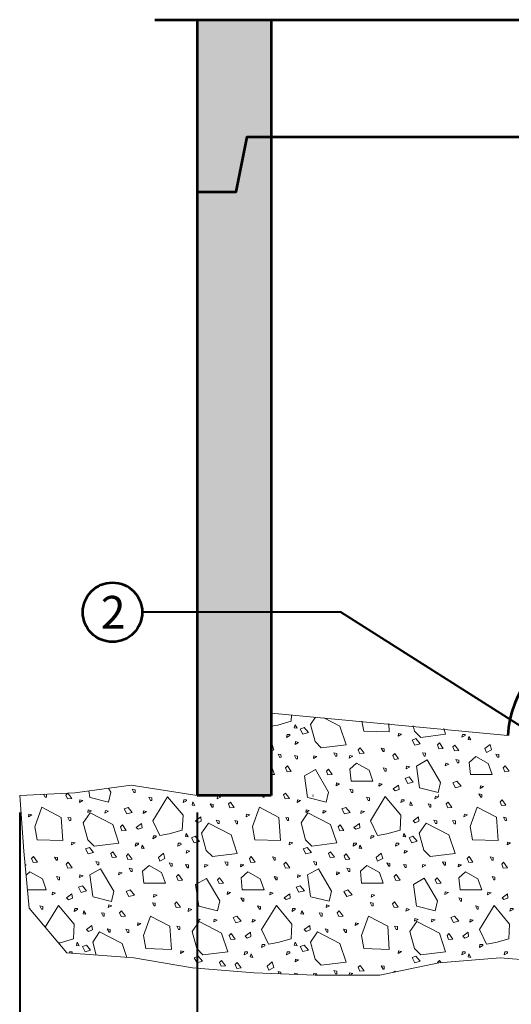
# Model space of a CAD drawing. Units: feet. Extents: x -2137151 to -2131900, y -2138504 to -2136544.
# Drawn here: x -2135538 to -2135207, y -2137822 to -2137159 of the extents above; entities that cross this region are included whole.
import ezdxf
from ezdxf.enums import TextEntityAlignment as Align

# ---------------------------------------------------------------- set-up
doc = ezdxf.new("R2010")
doc.units = ezdxf.units.FT
doc.header["$MEASUREMENT"] = 0
doc.linetypes.add('DGN Style 1', pattern=[28.11402, 0.046779, -28.067241])
doc.layers.add('Level 1', color=7, linetype='Continuous', lineweight=0)
doc.layers.add('Level 1 (Construction)', color=7, linetype='Continuous', lineweight=0)
doc.styles.add('Style-Arial', font='arialbd.ttf')

msp = doc.modelspace()

# ---------------------------------------------------------------- hatches: boundary and pattern name
at = {"layer": 'Level 1 (Construction)', "linetype": 'Continuous', "lineweight": 40}
for points in [[(-2135418.29, -2137274.56), (-2135418.29, -2137158.58), (-2135368.53, -2137158.58), (-2135368.53, -2137237.59), (-2135384.7, -2137237.59), (-2135392.17, -2137274.56)], [(-2135418.29, -2137557.82), (-2135418.29, -2137274.56), (-2135392.17, -2137274.56), (-2135384.7, -2137237.59), (-2135368.53, -2137237.59), (-2135368.53, -2137557.82)], [(-2135418.29, -2137681.19), (-2135418.29, -2137557.82), (-2135368.53, -2137557.82), (-2135368.53, -2137588.78), (-2135368.53, -2137625.74), (-2135368.53, -2137634.66), (-2135368.53, -2137647.53), (-2135368.53, -2137651.51), (-2135368.53, -2137660.99), (-2135368.53, -2137667.13), (-2135368.53, -2137681.19), (-2135373.22, -2137681.19), (-2135374.67, -2137681.19)]]:
    msp.add_hatch(color=254, dxfattribs=at).paths.add_polyline_path(points)

# ---------------------------------------------------------------- linework, layer by layer
at = {"layer": 'Level 1', "color": 7, "linetype": 'Continuous', "lineweight": 53}
for p, q in [((-2135418.29, -2137158.58), (-2135418.29, -2137681.19)), ((-2135368.53, -2137158.58), (-2135368.53, -2137681.19)), ((-2135368.53, -2137237.59), (-2134890.81, -2137237.59)), ((-2135368.53, -2137588.78), (-2135368.53, -2137625.74)), ((-2135368.53, -2137681.19), (-2135418.29, -2137681.19))]:
    msp.add_line(p, q, dxfattribs=at)
at = {"layer": 'Level 1', "color": 7, "linetype": 'Continuous', "lineweight": 13}
for p, q in [((-2135209.21, -2137640.91), (-2135368.53, -2137625.74)), ((-2135537.72, -2137681.19), (-2135534.85, -2137718.78)), ((-2135534.85, -2137718.78), (-2135531.25, -2137757.23)), ((-2135531.25, -2137757.23), (-2135506.04, -2137787.33)), ((-2135506.04, -2137787.33), (-2135461.03, -2137790.67)), ((-2135461.03, -2137790.67), (-2135421.41, -2137797.36)), ((-2135295.37, -2137802.38), (-2135255.76, -2137794.02)), ((-2135255.76, -2137794.02), (-2135214.35, -2137790.67)), ((-2135214.35, -2137790.67), (-2135172.93, -2137794.02)), ((-2135421.41, -2137797.36), (-2135380, -2137800.7)), ((-2135380, -2137800.7), (-2135338.59, -2137802.38)), ((-2135338.59, -2137802.38), (-2135295.37, -2137802.38))]:
    msp.add_line(p, q, dxfattribs=at)
at = {"layer": 'Level 1', "color": 140, "linetype": 'Continuous', "lineweight": 40}
for p, q in [((-2135537.72, -2137692.85), (-2135537.72, -2137896.29)), ((-2135418.29, -2137692.85), (-2135418.29, -2137896.29))]:
    msp.add_line(p, q, dxfattribs=at)
at = {"layer": 'Level 1', "color": 7, "linetype": 'Continuous', "lineweight": 53, "flags": 128}
msp.add_lwpolyline([(-2135418.29, -2137274.56), (-2135392.17, -2137274.56), (-2135384.7, -2137237.59), (-2135368.53, -2137237.59)], dxfattribs=at)
msp.add_lwpolyline([(-2135418.29, -2137274.56), (-2135392.17, -2137274.56), (-2135384.7, -2137237.59), (-2135368.53, -2137237.59)], dxfattribs=at)
at = {"layer": 'Level 1', "color": 140, "linetype": 'Continuous', "lineweight": 40, "flags": 128}
msp.add_lwpolyline([(-2135184.44, -2137644.96), (-2135321.72, -2137557.82), (-2135455.26, -2137557.82)], dxfattribs=at)
at = {"layer": 'Level 1', "color": 7, "linetype": 'Continuous', "lineweight": 0, "flags": 128}
for points in [[(-2135368.53, -2137634.66), (-2135363.94, -2137633.9), (-2135355.06, -2137631.28), (-2135354.84, -2137626.98)], [(-2135338.59, -2137628.44), (-2135342.07, -2137633.48), (-2135338.94, -2137644.97), (-2135334.76, -2137649.15), (-2135318.03, -2137647.05), (-2135322.22, -2137634.53), (-2135333, -2137628.94)], [(-2135307.41, -2137631.25), (-2135306.24, -2137637.9), (-2135289, -2137638.42), (-2135289.37, -2137632.88)], [(-2135273.01, -2137634.35), (-2135272.03, -2137637.93), (-2135267.85, -2137642.11), (-2135251.12, -2137640.01), (-2135252.39, -2137636.21)], [(-2135368.53, -2137651.51), (-2135366.71, -2137650.53), (-2135367.77, -2137646.88), (-2135368.53, -2137647.53)], [(-2135368.53, -2137667.13), (-2135366.34, -2137667.13), (-2135368.53, -2137660.99)], [(-2135268.58, -2137676.21), (-2135256.17, -2137679.31), (-2135254.6, -2137672.51), (-2135263.48, -2137657.35), (-2135270.8, -2137661.53), (-2135268.73, -2137676.05)], [(-2135343.84, -2137682.69), (-2135331.43, -2137685.79), (-2135329.86, -2137678.99), (-2135338.75, -2137663.83), (-2135346.07, -2137668.02), (-2135344, -2137682.53)], [(-2135521.63, -2137680.41), (-2135520.54, -2137682.46), (-2135519.75, -2137682.45), (-2135519.75, -2137680.64), (-2135521.03, -2137680.38)], [(-2135491.16, -2137678.13), (-2135490.53, -2137682.55)], [(-2135490.38, -2137682.7), (-2135477.96, -2137685.8), (-2135476.4, -2137679.01), (-2135477.93, -2137676.38)], [(-2135374.67, -2137681.19), (-2135374, -2137682.45), (-2135373.22, -2137682.44), (-2135373.22, -2137681.19)], [(-2135533.95, -2137728.4), (-2135533.39, -2137728.09), (-2135533.99, -2137727.94)], [(-2135532.41, -2137744.83), (-2135519.84, -2137744.84), (-2135522.46, -2137737.52), (-2135530.83, -2137732.82), (-2135533.33, -2137735.02)], [(-2135488.39, -2137749.5), (-2135475.98, -2137752.6), (-2135474.41, -2137745.8), (-2135483.29, -2137730.64), (-2135490.61, -2137734.82), (-2135488.54, -2137749.34)], [(-2135341.85, -2137749.48), (-2135329.44, -2137752.58), (-2135327.87, -2137745.78), (-2135336.76, -2137730.62), (-2135344.08, -2137734.81), (-2135342.01, -2137749.33)], [(-2135417.12, -2137755.96), (-2135404.7, -2137759.06), (-2135403.14, -2137752.27), (-2135412.02, -2137737.11), (-2135419.34, -2137741.29), (-2135417.27, -2137755.81)], [(-2135270.58, -2137755.95), (-2135258.17, -2137759.05), (-2135256.6, -2137752.25), (-2135265.49, -2137737.09), (-2135272.81, -2137741.28), (-2135270.74, -2137755.79)], [(-2135511.64, -2137780.64), (-2135510.49, -2137780.45), (-2135501.61, -2137777.83), (-2135501.09, -2137767.9), (-2135511.54, -2137755.35), (-2135520.53, -2137770.03)], [(-2135465.67, -2137790.33), (-2135468.77, -2137781.08), (-2135483.92, -2137773.23), (-2135488.62, -2137780.03), (-2135486.23, -2137788.8)], [(-2135502.63, -2137787.58), (-2135502.45, -2137787.49), (-2135502.46, -2137786.7), (-2135504.29, -2137786.7), (-2135504.44, -2137787.45)], [(-2135254.28, -2137793.9), (-2135255.34, -2137792.4), (-2135256.66, -2137793.72), (-2135256.48, -2137794.17)], [(-2135361.91, -2137801.44), (-2135361.92, -2137800.29), (-2135363.88, -2137799.89), (-2135363.09, -2137801.39)], [(-2135284.91, -2137800.17), (-2135285.34, -2137799.55), (-2135286.24, -2137800.45)], [(-2135350.84, -2137801.88), (-2135350.84, -2137801.36), (-2135352.8, -2137800.97), (-2135352.35, -2137801.82)], [(-2135339.2, -2137802.35), (-2135337.71, -2137801.52), (-2135339.8, -2137801), (-2135339.99, -2137802.32)], [(-2135315.47, -2137802.38), (-2135313.6, -2137801.33), (-2135315.69, -2137800.82), (-2135315.92, -2137802.38)]]:
    msp.add_lwpolyline(points, dxfattribs=at)
for points in [[(-2135351.1, -2137635.97), (-2135352.4, -2137633.62), (-2135352.92, -2137635.7), (-2135351.1, -2137635.97)], [(-2135355.9, -2137640.94), (-2135355.91, -2137640.15), (-2135357.74, -2137640.15), (-2135358.14, -2137642.11), (-2135355.9, -2137640.94)], [(-2135347.11, -2137639.96), (-2135343.44, -2137638.91), (-2135346.33, -2137635.52), (-2135348.94, -2137636.57), (-2135347.11, -2137639.96)], [(-2135283.06, -2137641.25), (-2135280.7, -2137639.94), (-2135282.8, -2137639.42), (-2135283.06, -2137641.25)], [(-2135237.91, -2137640.89), (-2135237.91, -2137640.11), (-2135239.74, -2137640.11), (-2135240.14, -2137642.07), (-2135237.91, -2137640.89)], [(-2135234.19, -2137643.82), (-2135235.5, -2137641.46), (-2135236.01, -2137643.55), (-2135234.19, -2137643.82)], [(-2135352.36, -2137646.84), (-2135350.02, -2137645.53), (-2135352.1, -2137645), (-2135352.36, -2137646.84)], [(-2135271.84, -2137647.41), (-2135268.19, -2137646.37), (-2135271.05, -2137642.97), (-2135273.67, -2137644.01), (-2135271.84, -2137647.41)], [(-2135255.59, -2137649.8), (-2135252.72, -2137649.53), (-2135255.33, -2137645.87), (-2135256.65, -2137647.19), (-2135255.59, -2137649.8)], [(-2135245.11, -2137651.22), (-2135242.24, -2137650.96), (-2135244.84, -2137647.29), (-2135246.16, -2137648.6), (-2135245.11, -2137651.22)], [(-2135220.18, -2137650.52), (-2135221.23, -2137646.86), (-2135224.62, -2137649.73), (-2135223.58, -2137652.35), (-2135220.18, -2137650.52)], [(-2135362.68, -2137655.58), (-2135361.89, -2137655.57), (-2135361.9, -2137653.76), (-2135363.86, -2137653.36), (-2135362.68, -2137655.58)], [(-2135351.61, -2137656.65), (-2135350.82, -2137656.64), (-2135350.83, -2137654.82), (-2135352.78, -2137654.44), (-2135351.61, -2137656.65)], [(-2135340.05, -2137656.3), (-2135337.69, -2137654.99), (-2135339.78, -2137654.47), (-2135340.05, -2137656.3)], [(-2135325.19, -2137654.87), (-2135324.39, -2137654.87), (-2135324.4, -2137653.03), (-2135326.36, -2137652.65), (-2135325.19, -2137654.87)], [(-2135315.94, -2137656.11), (-2135313.58, -2137654.8), (-2135315.67, -2137654.29), (-2135315.94, -2137656.11)], [(-2135308.85, -2137653.12), (-2135305.97, -2137652.85), (-2135308.6, -2137649.2), (-2135309.91, -2137650.51), (-2135308.85, -2137653.12)], [(-2135293.22, -2137651.67), (-2135292.44, -2137651.66), (-2135292.45, -2137649.84), (-2135294.41, -2137649.45), (-2135293.22, -2137651.67)], [(-2135285.59, -2137656.95), (-2135282.72, -2137656.69), (-2135285.33, -2137653.02), (-2135286.64, -2137654.33), (-2135285.59, -2137656.95)], [(-2135265.54, -2137654.7), (-2135264.77, -2137654.7), (-2135264.76, -2137652.87), (-2135266.72, -2137652.49), (-2135265.54, -2137654.7)], [(-2135216.15, -2137655.57), (-2135215.36, -2137655.56), (-2135215.37, -2137653.74), (-2135217.33, -2137653.34), (-2135216.15, -2137655.57)], [(-2135357.85, -2137665.26), (-2135354.99, -2137665.01), (-2135357.6, -2137661.34), (-2135358.91, -2137662.66), (-2135357.85, -2137665.26)], [(-2135314.67, -2137671.54), (-2135300.03, -2137671.55), (-2135302.65, -2137664.23), (-2135311.02, -2137659.53), (-2135315.46, -2137663.44), (-2135314.67, -2137671.54)], [(-2135251.34, -2137661.38), (-2135248.99, -2137660.08), (-2135251.07, -2137659.55), (-2135251.34, -2137661.38)], [(-2135243.09, -2137659.21), (-2135242.31, -2137659.22), (-2135242.3, -2137657.39), (-2135244.27, -2137657), (-2135243.09, -2137659.21)], [(-2135234.44, -2137667.11), (-2135219.81, -2137667.11), (-2135222.42, -2137659.79), (-2135230.78, -2137655.1), (-2135235.23, -2137659.01), (-2135234.44, -2137667.11)], [(-2135211.32, -2137665.25), (-2135208.45, -2137664.99), (-2135211.06, -2137661.33), (-2135212.37, -2137662.65), (-2135211.32, -2137665.25)], [(-2135330.27, -2137667.41), (-2135327.39, -2137667.15), (-2135330.01, -2137663.49), (-2135331.32, -2137664.81), (-2135330.27, -2137667.41)], [(-2135291.97, -2137664.85), (-2135291.19, -2137664.86), (-2135291.19, -2137663.04), (-2135293.14, -2137662.64), (-2135291.97, -2137664.85)], [(-2135277.62, -2137663.35), (-2135275.26, -2137662.05), (-2135277.35, -2137661.53), (-2135277.62, -2137663.35)], [(-2135324.87, -2137674.69), (-2135322.52, -2137673.39), (-2135324.6, -2137672.86), (-2135324.87, -2137674.69)], [(-2135296.13, -2137675.03), (-2135293.79, -2137673.72), (-2135295.87, -2137673.19), (-2135296.13, -2137675.03)], [(-2135282.47, -2137677.14), (-2135282.73, -2137674.26), (-2135286.4, -2137676.88), (-2135285.09, -2137678.19), (-2135282.47, -2137677.14)], [(-2135276.53, -2137673.25), (-2135272.86, -2137672.2), (-2135275.75, -2137668.8), (-2135278.37, -2137669.85), (-2135276.53, -2137673.25)], [(-2135244.4, -2137676.1), (-2135240.74, -2137675.04), (-2135243.62, -2137671.65), (-2135246.23, -2137672.7), (-2135244.4, -2137676.1)], [(-2135505.62, -2137683.57), (-2135502.75, -2137683.32), (-2135505.37, -2137679.66), (-2135506.68, -2137680.97), (-2135505.62, -2137683.57)], [(-2135460.93, -2137679.26), (-2135460.14, -2137679.26), (-2135460.14, -2137677.44), (-2135462.1, -2137677.04), (-2135460.93, -2137679.26)], [(-2135359.09, -2137683.56), (-2135356.22, -2137683.31), (-2135358.84, -2137679.64), (-2135360.15, -2137680.95), (-2135359.09, -2137683.56)], [(-2135314.4, -2137679.24), (-2135313.6, -2137679.25), (-2135313.6, -2137677.42), (-2135315.56, -2137677.02), (-2135314.4, -2137679.24)], [(-2135227.47, -2137682.43), (-2135226.68, -2137682.42), (-2135226.68, -2137680.61), (-2135228.65, -2137680.21), (-2135227.47, -2137682.43)], [(-2135227.86, -2137676.53), (-2135225.52, -2137675.24), (-2135227.59, -2137674.72), (-2135227.86, -2137676.53)], [(-2135497.59, -2137686.08), (-2135495.24, -2137684.77), (-2135497.32, -2137684.26), (-2135497.59, -2137686.08)], [(-2135449.7, -2137684.6), (-2135448.92, -2137684.61), (-2135448.91, -2137682.77), (-2135450.88, -2137682.38), (-2135449.7, -2137684.6)], [(-2135428.33, -2137704.56), (-2135427.82, -2137694.63), (-2135438.26, -2137682.08), (-2135448.19, -2137698.28), (-2135443.48, -2137708.22), (-2135437.21, -2137707.17), (-2135428.33, -2137704.56)], [(-2135425.5, -2137684.9), (-2135425.51, -2137684.12), (-2135427.34, -2137684.12), (-2135427.74, -2137686.08), (-2135425.5, -2137684.9)], [(-2135419.89, -2137687.99), (-2135421.2, -2137685.64), (-2135421.72, -2137687.73), (-2135419.89, -2137687.99)], [(-2135408.28, -2137689.25), (-2135407.5, -2137689.24), (-2135407.5, -2137687.41), (-2135409.46, -2137687), (-2135408.28, -2137689.25)], [(-2135404.83, -2137683.59), (-2135402.47, -2137682.29), (-2135404.56, -2137681.76), (-2135404.83, -2137683.59)], [(-2135396.24, -2137689.63), (-2135393.36, -2137689.37), (-2135395.97, -2137685.7), (-2135397.28, -2137687.01), (-2135396.24, -2137689.63)], [(-2135351.05, -2137686.07), (-2135348.71, -2137684.76), (-2135350.79, -2137684.24), (-2135351.05, -2137686.07)], [(-2135303.16, -2137684.58), (-2135302.39, -2137684.59), (-2135302.38, -2137682.76), (-2135304.35, -2137682.36), (-2135303.16, -2137684.58)], [(-2135281.8, -2137704.54), (-2135281.28, -2137694.62), (-2135291.73, -2137682.06), (-2135301.66, -2137698.27), (-2135296.95, -2137708.21), (-2135290.68, -2137707.16), (-2135281.8, -2137704.54)], [(-2135278.97, -2137684.89), (-2135278.98, -2137684.1), (-2135280.81, -2137684.1), (-2135281.2, -2137686.06), (-2135278.97, -2137684.89)], [(-2135273.35, -2137687.98), (-2135274.66, -2137685.62), (-2135275.18, -2137687.72), (-2135273.35, -2137687.98)], [(-2135261.74, -2137689.23), (-2135260.97, -2137689.22), (-2135260.97, -2137687.4), (-2135262.92, -2137686.99), (-2135261.74, -2137689.23)], [(-2135258.29, -2137683.57), (-2135255.94, -2137682.28), (-2135258.03, -2137681.74), (-2135258.29, -2137683.57)], [(-2135249.7, -2137689.62), (-2135246.83, -2137689.36), (-2135249.44, -2137685.69), (-2135250.75, -2137687), (-2135249.7, -2137689.62)], [(-2135213.4, -2137688.09), (-2135210.53, -2137687.84), (-2135213.15, -2137684.18), (-2135214.46, -2137685.49), (-2135213.4, -2137688.09)], [(-2135531.82, -2137695.67), (-2135529.47, -2137694.36), (-2135531.56, -2137693.85), (-2135531.82, -2137695.67)], [(-2135526.05, -2137711.19), (-2135508.8, -2137711.71), (-2135509.85, -2137696.02), (-2135522.92, -2137689.23), (-2135527.62, -2137702.29), (-2135526.05, -2137711.19)], [(-2135487.66, -2137715.4), (-2135470.93, -2137713.3), (-2135475.12, -2137700.78), (-2135490.27, -2137692.93), (-2135494.97, -2137699.73), (-2135491.84, -2137711.22), (-2135487.66, -2137715.4)], [(-2135491.83, -2137692.82), (-2135489.46, -2137691.51), (-2135491.56, -2137691), (-2135491.83, -2137692.82)], [(-2135480.35, -2137693.21), (-2135478, -2137691.92), (-2135480.09, -2137691.39), (-2135480.35, -2137693.21)], [(-2135465.62, -2137693.73), (-2135461.95, -2137692.67), (-2135464.84, -2137689.28), (-2135467.44, -2137690.32), (-2135465.62, -2137693.73)], [(-2135454.65, -2137693.42), (-2135452.3, -2137692.12), (-2135454.38, -2137691.61), (-2135454.65, -2137693.42)], [(-2135385.29, -2137695.66), (-2135382.93, -2137694.35), (-2135385.03, -2137693.83), (-2135385.29, -2137695.66)], [(-2135379.51, -2137711.17), (-2135362.27, -2137711.69), (-2135363.32, -2137696.01), (-2135376.38, -2137689.22), (-2135381.08, -2137702.28), (-2135379.51, -2137711.17)], [(-2135341.12, -2137715.39), (-2135324.39, -2137713.29), (-2135328.58, -2137700.76), (-2135343.74, -2137692.91), (-2135348.43, -2137699.71), (-2135345.31, -2137711.2), (-2135341.12, -2137715.39)], [(-2135345.29, -2137692.8), (-2135342.93, -2137691.5), (-2135345.02, -2137690.98), (-2135345.29, -2137692.8)], [(-2135333.82, -2137693.2), (-2135331.47, -2137691.91), (-2135333.55, -2137691.37), (-2135333.82, -2137693.2)], [(-2135319.09, -2137693.71), (-2135315.42, -2137692.66), (-2135318.31, -2137689.27), (-2135320.91, -2137690.3), (-2135319.09, -2137693.71)], [(-2135308.11, -2137693.41), (-2135305.77, -2137692.11), (-2135307.85, -2137691.59), (-2135308.11, -2137693.41)], [(-2135238.75, -2137695.65), (-2135236.4, -2137694.33), (-2135238.49, -2137693.82), (-2135238.75, -2137695.65)], [(-2135232.98, -2137711.16), (-2135215.74, -2137711.68), (-2135216.78, -2137695.99), (-2135229.85, -2137689.2), (-2135234.55, -2137702.27), (-2135232.98, -2137711.16)], [(-2135504.11, -2137698.25), (-2135503.32, -2137698.23), (-2135503.33, -2137696.42), (-2135505.28, -2137696.02), (-2135504.11, -2137698.25)], [(-2135468.9, -2137705.04), (-2135466.03, -2137704.78), (-2135468.66, -2137701.11), (-2135469.97, -2137702.42), (-2135468.9, -2137705.04)], [(-2135455.42, -2137703.02), (-2135455.68, -2137700.15), (-2135459.34, -2137702.75), (-2135458.03, -2137704.06), (-2135455.42, -2137703.02)], [(-2135415.56, -2137698.58), (-2135415.83, -2137695.7), (-2135419.5, -2137698.32), (-2135418.18, -2137699.64), (-2135415.56, -2137698.58)], [(-2135408.03, -2137722.43), (-2135391.31, -2137720.33), (-2135395.49, -2137707.81), (-2135410.65, -2137699.95), (-2135415.34, -2137706.75), (-2135412.22, -2137718.24), (-2135408.03, -2137722.43)], [(-2135404.35, -2137700.11), (-2135403.56, -2137700.1), (-2135403.56, -2137698.28), (-2135405.53, -2137697.88), (-2135404.35, -2137700.11)], [(-2135391.85, -2137700.31), (-2135391.08, -2137700.3), (-2135391.07, -2137698.48), (-2135393.04, -2137698.08), (-2135391.85, -2137700.31)], [(-2135357.57, -2137698.23), (-2135356.78, -2137698.22), (-2135356.79, -2137696.4), (-2135358.75, -2137696.01), (-2135357.57, -2137698.23)], [(-2135322.37, -2137705.03), (-2135319.5, -2137704.76), (-2135322.12, -2137701.09), (-2135323.43, -2137702.4), (-2135322.37, -2137705.03)], [(-2135308.88, -2137703.01), (-2135309.15, -2137700.13), (-2135312.8, -2137702.74), (-2135311.49, -2137704.05), (-2135308.88, -2137703.01)], [(-2135269.03, -2137698.56), (-2135269.29, -2137695.69), (-2135272.96, -2137698.31), (-2135271.65, -2137699.62), (-2135269.03, -2137698.56)], [(-2135261.5, -2137722.41), (-2135244.77, -2137720.31), (-2135248.96, -2137707.79), (-2135264.11, -2137699.94), (-2135268.81, -2137706.74), (-2135265.68, -2137718.23), (-2135261.5, -2137722.41)], [(-2135257.82, -2137700.09), (-2135257.03, -2137700.09), (-2135257.03, -2137698.26), (-2135259, -2137697.87), (-2135257.82, -2137700.09)], [(-2135245.32, -2137700.29), (-2135244.55, -2137700.29), (-2135244.54, -2137698.47), (-2135246.5, -2137698.06), (-2135245.32, -2137700.29)], [(-2135211.04, -2137698.22), (-2135210.25, -2137698.21), (-2135210.26, -2137696.39), (-2135212.22, -2137695.99), (-2135211.04, -2137698.22)], [(-2135424.37, -2137709.24), (-2135425.68, -2137706.89), (-2135426.2, -2137708.98), (-2135424.37, -2137709.24)], [(-2135277.84, -2137709.23), (-2135279.14, -2137706.88), (-2135279.66, -2137708.96), (-2135277.84, -2137709.23)], [(-2135502.87, -2137714.54), (-2135500.51, -2137713.23), (-2135502.6, -2137712.71), (-2135502.87, -2137714.54)], [(-2135457.72, -2137714.18), (-2135457.72, -2137713.4), (-2135459.55, -2137713.4), (-2135459.95, -2137715.36), (-2135457.72, -2137714.18)], [(-2135445.96, -2137709.21), (-2135445.97, -2137708.42), (-2135447.79, -2137708.42), (-2135448.2, -2137710.38), (-2135445.96, -2137709.21)], [(-2135429.18, -2137714.21), (-2135429.19, -2137713.43), (-2135431.01, -2137713.43), (-2135431.41, -2137715.38), (-2135429.18, -2137714.21)], [(-2135420.39, -2137713.24), (-2135416.72, -2137712.18), (-2135419.61, -2137708.79), (-2135422.21, -2137709.84), (-2135420.39, -2137713.24)], [(-2135356.33, -2137714.52), (-2135353.98, -2137713.21), (-2135356.07, -2137712.7), (-2135356.33, -2137714.52)], [(-2135311.19, -2137714.16), (-2135311.19, -2137713.38), (-2135313.02, -2137713.38), (-2135313.41, -2137715.34), (-2135311.19, -2137714.16)], [(-2135299.43, -2137709.19), (-2135299.43, -2137708.4), (-2135301.26, -2137708.4), (-2135301.67, -2137710.37), (-2135299.43, -2137709.19)], [(-2135282.64, -2137714.2), (-2135282.65, -2137713.41), (-2135284.48, -2137713.41), (-2135284.88, -2137715.37), (-2135282.64, -2137714.2)], [(-2135273.85, -2137713.22), (-2135270.18, -2137712.17), (-2135273.07, -2137708.78), (-2135275.68, -2137709.83), (-2135273.85, -2137713.22)], [(-2135209.8, -2137714.51), (-2135207.44, -2137713.2), (-2135209.54, -2137712.68), (-2135209.8, -2137714.51)], [(-2135491.65, -2137720.7), (-2135488, -2137719.66), (-2135490.86, -2137716.26), (-2135493.48, -2137717.3), (-2135491.65, -2137720.7)], [(-2135475.4, -2137723.09), (-2135472.53, -2137722.82), (-2135475.14, -2137719.15), (-2135476.46, -2137720.47), (-2135475.4, -2137723.09)], [(-2135464.92, -2137724.51), (-2135462.05, -2137724.25), (-2135464.65, -2137720.58), (-2135465.96, -2137721.89), (-2135464.92, -2137724.51)], [(-2135454, -2137717.11), (-2135455.31, -2137714.75), (-2135455.82, -2137716.84), (-2135454, -2137717.11)], [(-2135439.99, -2137723.81), (-2135441.04, -2137720.15), (-2135444.43, -2137723.02), (-2135443.39, -2137725.64), (-2135439.99, -2137723.81)], [(-2135425.64, -2137720.11), (-2135423.3, -2137718.8), (-2135425.37, -2137718.27), (-2135425.64, -2137720.11)], [(-2135345.11, -2137720.69), (-2135341.46, -2137719.64), (-2135344.33, -2137716.25), (-2135346.94, -2137717.28), (-2135345.11, -2137720.69)], [(-2135328.87, -2137723.08), (-2135326, -2137722.81), (-2135328.6, -2137719.14), (-2135329.92, -2137720.46), (-2135328.87, -2137723.08)], [(-2135318.39, -2137724.5), (-2135315.51, -2137724.23), (-2135318.12, -2137720.56), (-2135319.43, -2137721.88), (-2135318.39, -2137724.5)], [(-2135307.46, -2137717.09), (-2135308.77, -2137714.74), (-2135309.29, -2137716.83), (-2135307.46, -2137717.09)], [(-2135293.45, -2137723.79), (-2135294.51, -2137720.14), (-2135297.89, -2137723.01), (-2135296.85, -2137725.62), (-2135293.45, -2137723.79)], [(-2135279.1, -2137720.1), (-2135276.76, -2137718.79), (-2135278.84, -2137718.26), (-2135279.1, -2137720.1)], [(-2135528.66, -2137726.4), (-2135525.78, -2137726.14), (-2135528.4, -2137722.49), (-2135529.72, -2137723.8), (-2135528.66, -2137726.4)], [(-2135513.03, -2137724.96), (-2135512.25, -2137724.95), (-2135512.26, -2137723.13), (-2135514.22, -2137722.74), (-2135513.03, -2137724.96)], [(-2135505.4, -2137730.24), (-2135502.53, -2137729.98), (-2135505.14, -2137726.31), (-2135506.45, -2137727.62), (-2135505.4, -2137730.24)], [(-2135485.35, -2137727.98), (-2135484.58, -2137727.99), (-2135484.57, -2137726.16), (-2135486.53, -2137725.78), (-2135485.35, -2137727.98)], [(-2135435.96, -2137728.86), (-2135435.17, -2137728.85), (-2135435.18, -2137727.03), (-2135437.14, -2137726.63), (-2135435.96, -2137728.86)], [(-2135424.89, -2137729.92), (-2135424.1, -2137729.92), (-2135424.1, -2137728.1), (-2135426.06, -2137727.71), (-2135424.89, -2137729.92)], [(-2135398.46, -2137728.14), (-2135397.66, -2137728.14), (-2135397.67, -2137726.31), (-2135399.64, -2137725.92), (-2135398.46, -2137728.14)], [(-2135389.22, -2137729.39), (-2135386.86, -2137728.07), (-2135388.95, -2137727.56), (-2135389.22, -2137729.39)], [(-2135382.12, -2137726.39), (-2135379.25, -2137726.13), (-2135381.87, -2137722.47), (-2135383.18, -2137723.78), (-2135382.12, -2137726.39)], [(-2135366.49, -2137724.95), (-2135365.72, -2137724.94), (-2135365.73, -2137723.12), (-2135367.68, -2137722.72), (-2135366.49, -2137724.95)], [(-2135358.87, -2137730.23), (-2135355.99, -2137729.96), (-2135358.6, -2137726.29), (-2135359.91, -2137727.61), (-2135358.87, -2137730.23)], [(-2135338.82, -2137727.97), (-2135338.04, -2137727.98), (-2135338.04, -2137726.15), (-2135340, -2137725.76), (-2135338.82, -2137727.97)], [(-2135289.42, -2137728.84), (-2135288.63, -2137728.83), (-2135288.64, -2137727.02), (-2135290.6, -2137726.62), (-2135289.42, -2137728.84)], [(-2135278.35, -2137729.91), (-2135277.56, -2137729.9), (-2135277.57, -2137728.08), (-2135279.52, -2137727.7), (-2135278.35, -2137729.91)], [(-2135251.93, -2137728.13), (-2135251.13, -2137728.13), (-2135251.14, -2137726.29), (-2135253.1, -2137725.91), (-2135251.93, -2137728.13)], [(-2135242.68, -2137729.37), (-2135240.32, -2137728.06), (-2135242.41, -2137727.55), (-2135242.68, -2137729.37)], [(-2135235.59, -2137726.38), (-2135232.71, -2137726.11), (-2135235.34, -2137722.46), (-2135236.65, -2137723.77), (-2135235.59, -2137726.38)], [(-2135219.96, -2137724.93), (-2135219.18, -2137724.92), (-2135219.19, -2137723.1), (-2135221.15, -2137722.71), (-2135219.96, -2137724.93)], [(-2135212.33, -2137730.21), (-2135209.46, -2137729.95), (-2135212.07, -2137726.28), (-2135213.38, -2137727.59), (-2135212.33, -2137730.21)], [(-2135471.15, -2137734.67), (-2135468.8, -2137733.37), (-2135470.88, -2137732.84), (-2135471.15, -2137734.67)], [(-2135462.9, -2137732.5), (-2135462.12, -2137732.51), (-2135462.11, -2137730.68), (-2135464.08, -2137730.29), (-2135462.9, -2137732.5)], [(-2135454.25, -2137740.4), (-2135439.62, -2137740.4), (-2135442.23, -2137733.08), (-2135450.59, -2137728.39), (-2135455.03, -2137732.3), (-2135454.25, -2137740.4)], [(-2135413.32, -2137729.57), (-2135410.97, -2137728.26), (-2135413.06, -2137727.74), (-2135413.32, -2137729.57)], [(-2135387.94, -2137744.82), (-2135373.3, -2137744.82), (-2135375.93, -2137737.51), (-2135384.29, -2137732.81), (-2135388.74, -2137736.72), (-2135387.94, -2137744.82)], [(-2135324.61, -2137734.65), (-2135322.27, -2137733.36), (-2135324.35, -2137732.83), (-2135324.61, -2137734.65)], [(-2135316.36, -2137732.49), (-2135315.59, -2137732.5), (-2135315.58, -2137730.66), (-2135317.55, -2137730.27), (-2135316.36, -2137732.49)], [(-2135307.71, -2137740.39), (-2135293.08, -2137740.39), (-2135295.69, -2137733.06), (-2135304.05, -2137728.37), (-2135308.5, -2137732.29), (-2135307.71, -2137740.39)], [(-2135266.79, -2137729.56), (-2135264.43, -2137728.25), (-2135266.52, -2137727.73), (-2135266.79, -2137729.56)], [(-2135241.41, -2137744.8), (-2135226.77, -2137744.81), (-2135229.39, -2137737.49), (-2135237.76, -2137732.79), (-2135242.2, -2137736.7), (-2135241.41, -2137744.8)], [(-2135511.77, -2137738.14), (-2135511, -2137738.15), (-2135510.99, -2137736.33), (-2135512.95, -2137735.93), (-2135511.77, -2137738.14)], [(-2135497.43, -2137736.64), (-2135495.07, -2137735.34), (-2135497.16, -2137734.82), (-2135497.43, -2137736.64)], [(-2135431.12, -2137738.53), (-2135428.26, -2137738.28), (-2135430.87, -2137734.62), (-2135432.18, -2137735.94), (-2135431.12, -2137738.53)], [(-2135403.54, -2137740.68), (-2135400.66, -2137740.42), (-2135403.28, -2137736.77), (-2135404.59, -2137738.08), (-2135403.54, -2137740.68)], [(-2135365.24, -2137738.13), (-2135364.47, -2137738.14), (-2135364.46, -2137736.32), (-2135366.41, -2137735.91), (-2135365.24, -2137738.13)], [(-2135350.89, -2137736.63), (-2135348.54, -2137735.32), (-2135350.63, -2137734.8), (-2135350.89, -2137736.63)], [(-2135284.59, -2137738.52), (-2135281.73, -2137738.27), (-2135284.34, -2137734.6), (-2135285.65, -2137735.92), (-2135284.59, -2137738.52)], [(-2135257.01, -2137740.67), (-2135254.13, -2137740.41), (-2135256.75, -2137736.75), (-2135258.06, -2137738.07), (-2135257.01, -2137740.67)], [(-2135218.71, -2137738.11), (-2135217.93, -2137738.12), (-2135217.93, -2137736.3), (-2135219.88, -2137735.9), (-2135218.71, -2137738.11)], [(-2135515.94, -2137748.32), (-2135513.6, -2137747.01), (-2135515.68, -2137746.48), (-2135515.94, -2137748.32)], [(-2135502.28, -2137750.42), (-2135502.54, -2137747.55), (-2135506.21, -2137750.17), (-2135504.9, -2137751.48), (-2135502.28, -2137750.42)], [(-2135496.34, -2137746.54), (-2135492.67, -2137745.49), (-2135495.56, -2137742.08), (-2135498.18, -2137743.14), (-2135496.34, -2137746.54)], [(-2135464.21, -2137749.39), (-2135460.54, -2137748.33), (-2135463.43, -2137744.94), (-2135466.04, -2137745.99), (-2135464.21, -2137749.39)], [(-2135398.14, -2137747.97), (-2135395.79, -2137746.66), (-2135397.87, -2137746.13), (-2135398.14, -2137747.97)], [(-2135369.4, -2137748.3), (-2135367.06, -2137746.99), (-2135369.14, -2137746.47), (-2135369.4, -2137748.3)], [(-2135355.74, -2137750.41), (-2135356.01, -2137747.54), (-2135359.68, -2137750.16), (-2135358.37, -2137751.47), (-2135355.74, -2137750.41)], [(-2135349.81, -2137746.52), (-2135346.14, -2137745.47), (-2135349.03, -2137742.07), (-2135351.64, -2137743.13), (-2135349.81, -2137746.52)], [(-2135317.68, -2137749.38), (-2135314.01, -2137748.32), (-2135316.9, -2137744.93), (-2135319.51, -2137745.97), (-2135317.68, -2137749.38)], [(-2135251.61, -2137747.95), (-2135249.26, -2137746.65), (-2135251.34, -2137746.12), (-2135251.61, -2137747.95)], [(-2135222.87, -2137748.29), (-2135220.53, -2137746.98), (-2135222.61, -2137746.45), (-2135222.87, -2137748.29)], [(-2135209.21, -2137750.4), (-2135209.47, -2137747.52), (-2135213.14, -2137750.14), (-2135211.83, -2137751.45), (-2135209.21, -2137750.4)], [(-2135447.28, -2137755.72), (-2135446.49, -2137755.71), (-2135446.49, -2137753.9), (-2135448.46, -2137753.5), (-2135447.28, -2137755.72)], [(-2135447.67, -2137749.82), (-2135445.33, -2137748.52), (-2135447.4, -2137748.01), (-2135447.67, -2137749.82)], [(-2135432.36, -2137756.83), (-2135429.49, -2137756.58), (-2135432.11, -2137752.92), (-2135433.42, -2137754.23), (-2135432.36, -2137756.83)], [(-2135387.67, -2137752.51), (-2135386.88, -2137752.52), (-2135386.88, -2137750.7), (-2135388.84, -2137750.3), (-2135387.67, -2137752.51)], [(-2135300.74, -2137755.71), (-2135299.96, -2137755.7), (-2135299.96, -2137753.89), (-2135301.92, -2137753.48), (-2135300.74, -2137755.71)], [(-2135301.13, -2137749.8), (-2135298.79, -2137748.51), (-2135300.87, -2137747.99), (-2135301.13, -2137749.8)], [(-2135285.83, -2137756.82), (-2135282.96, -2137756.57), (-2135285.58, -2137752.9), (-2135286.89, -2137754.21), (-2135285.83, -2137756.82)], [(-2135241.14, -2137752.5), (-2135240.34, -2137752.51), (-2135240.34, -2137750.68), (-2135242.3, -2137750.28), (-2135241.14, -2137752.5)], [(-2135522.97, -2137757.87), (-2135522.2, -2137757.88), (-2135522.19, -2137756.04), (-2135524.16, -2137755.65), (-2135522.97, -2137757.87)], [(-2135498.78, -2137758.18), (-2135498.79, -2137757.39), (-2135500.61, -2137757.39), (-2135501.01, -2137759.35), (-2135498.78, -2137758.18)], [(-2135493.16, -2137761.27), (-2135494.47, -2137758.91), (-2135494.99, -2137761.01), (-2135493.16, -2137761.27)], [(-2135481.55, -2137762.52), (-2135480.78, -2137762.51), (-2135480.78, -2137760.68), (-2135482.73, -2137760.28), (-2135481.55, -2137762.52)], [(-2135478.1, -2137756.86), (-2135475.75, -2137755.57), (-2135477.84, -2137755.03), (-2135478.1, -2137756.86)], [(-2135469.51, -2137762.91), (-2135466.64, -2137762.64), (-2135469.24, -2137758.98), (-2135470.55, -2137760.29), (-2135469.51, -2137762.91)], [(-2135424.33, -2137759.34), (-2135421.98, -2137758.03), (-2135424.06, -2137757.52), (-2135424.33, -2137759.34)], [(-2135376.44, -2137757.86), (-2135375.66, -2137757.87), (-2135375.65, -2137756.03), (-2135377.62, -2137755.64), (-2135376.44, -2137757.86)], [(-2135355.07, -2137777.82), (-2135354.56, -2137767.89), (-2135365, -2137755.34), (-2135374.93, -2137771.54), (-2135370.22, -2137781.48), (-2135363.95, -2137780.43), (-2135355.07, -2137777.82)], [(-2135352.25, -2137758.16), (-2135352.25, -2137757.38), (-2135354.08, -2137757.38), (-2135354.48, -2137759.34), (-2135352.25, -2137758.16)], [(-2135346.63, -2137761.25), (-2135347.94, -2137758.9), (-2135348.46, -2137760.99), (-2135346.63, -2137761.25)], [(-2135335.02, -2137762.51), (-2135334.24, -2137762.5), (-2135334.24, -2137760.67), (-2135336.2, -2137760.26), (-2135335.02, -2137762.51)], [(-2135331.57, -2137756.85), (-2135329.21, -2137755.55), (-2135331.3, -2137755.02), (-2135331.57, -2137756.85)], [(-2135322.98, -2137762.89), (-2135320.1, -2137762.63), (-2135322.71, -2137758.96), (-2135324.02, -2137760.27), (-2135322.98, -2137762.89)], [(-2135277.79, -2137759.33), (-2135275.45, -2137758.02), (-2135277.53, -2137757.5), (-2135277.79, -2137759.33)], [(-2135229.9, -2137757.84), (-2135229.13, -2137757.85), (-2135229.12, -2137756.02), (-2135231.09, -2137755.62), (-2135229.9, -2137757.84)], [(-2135208.54, -2137777.8), (-2135208.02, -2137767.88), (-2135218.47, -2137755.32), (-2135228.4, -2137771.53), (-2135223.69, -2137781.46), (-2135217.42, -2137780.42), (-2135208.54, -2137777.8)], [(-2135205.71, -2137758.15), (-2135205.72, -2137757.36), (-2135207.55, -2137757.36), (-2135207.94, -2137759.32), (-2135205.71, -2137758.15)], [(-2135458.56, -2137768.93), (-2135456.21, -2137767.62), (-2135458.3, -2137767.11), (-2135458.56, -2137768.93)], [(-2135452.79, -2137784.45), (-2135435.54, -2137784.97), (-2135436.59, -2137769.28), (-2135449.66, -2137762.49), (-2135454.36, -2137775.55), (-2135452.79, -2137784.45)], [(-2135414.4, -2137788.66), (-2135397.67, -2137786.56), (-2135401.86, -2137774.04), (-2135417.01, -2137766.19), (-2135421.71, -2137772.99), (-2135418.58, -2137784.48), (-2135414.4, -2137788.66)], [(-2135418.57, -2137766.08), (-2135416.2, -2137764.77), (-2135418.3, -2137764.26), (-2135418.57, -2137766.08)], [(-2135407.09, -2137766.47), (-2135404.74, -2137765.18), (-2135406.83, -2137764.65), (-2135407.09, -2137766.47)], [(-2135392.36, -2137766.99), (-2135388.69, -2137765.93), (-2135391.58, -2137762.54), (-2135394.18, -2137763.58), (-2135392.36, -2137766.99)], [(-2135381.39, -2137766.68), (-2135379.04, -2137765.38), (-2135381.12, -2137764.87), (-2135381.39, -2137766.68)], [(-2135312.03, -2137768.92), (-2135309.67, -2137767.61), (-2135311.77, -2137767.09), (-2135312.03, -2137768.92)], [(-2135306.25, -2137784.43), (-2135289.01, -2137784.95), (-2135290.06, -2137769.27), (-2135303.12, -2137762.48), (-2135307.82, -2137775.54), (-2135306.25, -2137784.43)], [(-2135267.86, -2137788.65), (-2135251.13, -2137786.55), (-2135255.32, -2137774.02), (-2135270.48, -2137766.17), (-2135275.17, -2137772.97), (-2135272.05, -2137784.46), (-2135267.86, -2137788.65)], [(-2135272.03, -2137766.06), (-2135269.67, -2137764.76), (-2135271.76, -2137764.24), (-2135272.03, -2137766.06)], [(-2135260.56, -2137766.46), (-2135258.21, -2137765.17), (-2135260.29, -2137764.63), (-2135260.56, -2137766.46)], [(-2135245.83, -2137766.97), (-2135242.16, -2137765.92), (-2135245.05, -2137762.53), (-2135247.65, -2137763.56), (-2135245.83, -2137766.97)], [(-2135234.85, -2137766.67), (-2135232.51, -2137765.37), (-2135234.59, -2137764.85), (-2135234.85, -2137766.67)], [(-2135488.84, -2137771.85), (-2135489.1, -2137768.98), (-2135492.77, -2137771.6), (-2135491.46, -2137772.91), (-2135488.84, -2137771.85)], [(-2135477.62, -2137773.38), (-2135476.84, -2137773.37), (-2135476.84, -2137771.55), (-2135478.8, -2137771.16), (-2135477.62, -2137773.38)], [(-2135465.13, -2137773.58), (-2135464.35, -2137773.57), (-2135464.35, -2137771.76), (-2135466.31, -2137771.35), (-2135465.13, -2137773.58)], [(-2135430.85, -2137771.51), (-2135430.06, -2137771.49), (-2135430.07, -2137769.68), (-2135432.02, -2137769.28), (-2135430.85, -2137771.51)], [(-2135382.16, -2137776.28), (-2135382.42, -2137773.41), (-2135386.08, -2137776.01), (-2135384.77, -2137777.32), (-2135382.16, -2137776.28)], [(-2135342.3, -2137771.84), (-2135342.57, -2137768.96), (-2135346.24, -2137771.58), (-2135344.92, -2137772.9), (-2135342.3, -2137771.84)], [(-2135334.77, -2137795.69), (-2135318.05, -2137793.59), (-2135322.23, -2137781.07), (-2135337.39, -2137773.21), (-2135342.08, -2137780.01), (-2135338.96, -2137791.5), (-2135334.77, -2137795.69)], [(-2135331.09, -2137773.37), (-2135330.3, -2137773.36), (-2135330.3, -2137771.54), (-2135332.27, -2137771.14), (-2135331.09, -2137773.37)], [(-2135318.59, -2137773.57), (-2135317.82, -2137773.56), (-2135317.81, -2137771.74), (-2135319.78, -2137771.34), (-2135318.59, -2137773.57)], [(-2135284.31, -2137771.49), (-2135283.52, -2137771.48), (-2135283.53, -2137769.66), (-2135285.49, -2137769.27), (-2135284.31, -2137771.49)], [(-2135235.62, -2137776.27), (-2135235.89, -2137773.39), (-2135239.54, -2137776), (-2135238.23, -2137777.31), (-2135235.62, -2137776.27)], [(-2135497.65, -2137782.52), (-2135498.95, -2137780.17), (-2135499.47, -2137782.25), (-2135497.65, -2137782.52)], [(-2135395.64, -2137778.3), (-2135392.77, -2137778.04), (-2135395.4, -2137774.37), (-2135396.71, -2137775.68), (-2135395.64, -2137778.3)], [(-2135351.11, -2137782.5), (-2135352.42, -2137780.15), (-2135352.94, -2137782.24), (-2135351.11, -2137782.5)], [(-2135249.11, -2137778.29), (-2135246.24, -2137778.02), (-2135248.86, -2137774.35), (-2135250.17, -2137775.66), (-2135249.11, -2137778.29)], [(-2135493.66, -2137786.51), (-2135489.99, -2137785.45), (-2135492.88, -2137782.07), (-2135495.49, -2137783.11), (-2135493.66, -2137786.51)], [(-2135429.61, -2137787.8), (-2135427.25, -2137786.49), (-2135429.34, -2137785.97), (-2135429.61, -2137787.8)], [(-2135384.46, -2137787.44), (-2135384.46, -2137786.66), (-2135386.29, -2137786.66), (-2135386.69, -2137788.62), (-2135384.46, -2137787.44)], [(-2135372.7, -2137782.47), (-2135372.71, -2137781.68), (-2135374.53, -2137781.68), (-2135374.94, -2137783.64), (-2135372.7, -2137782.47)], [(-2135355.92, -2137787.47), (-2135355.93, -2137786.69), (-2135357.75, -2137786.69), (-2135358.15, -2137788.64), (-2135355.92, -2137787.47)], [(-2135347.13, -2137786.5), (-2135343.46, -2137785.44), (-2135346.35, -2137782.05), (-2135348.95, -2137783.1), (-2135347.13, -2137786.5)], [(-2135283.07, -2137787.78), (-2135280.72, -2137786.47), (-2135282.81, -2137785.96), (-2135283.07, -2137787.78)], [(-2135237.93, -2137787.42), (-2135237.93, -2137786.64), (-2135239.76, -2137786.64), (-2135240.15, -2137788.6), (-2135237.93, -2137787.42)], [(-2135226.17, -2137782.45), (-2135226.17, -2137781.66), (-2135228, -2137781.66), (-2135228.41, -2137783.63), (-2135226.17, -2137782.45)], [(-2135209.38, -2137787.46), (-2135209.39, -2137786.67), (-2135211.22, -2137786.67), (-2135211.62, -2137788.63), (-2135209.38, -2137787.46)], [(-2135418.39, -2137793.96), (-2135414.74, -2137792.92), (-2135417.6, -2137789.52), (-2135420.22, -2137790.56), (-2135418.39, -2137793.96)], [(-2135402.14, -2137796.35), (-2135399.27, -2137796.08), (-2135401.88, -2137792.41), (-2135403.2, -2137793.73), (-2135402.14, -2137796.35)], [(-2135391.66, -2137797.77), (-2135388.79, -2137797.51), (-2135391.39, -2137793.84), (-2135392.7, -2137795.15), (-2135391.66, -2137797.77)], [(-2135380.74, -2137790.37), (-2135382.05, -2137788.01), (-2135382.56, -2137790.1), (-2135380.74, -2137790.37)], [(-2135366.73, -2137797.07), (-2135367.78, -2137793.41), (-2135371.17, -2137796.28), (-2135370.13, -2137798.9), (-2135366.73, -2137797.07)], [(-2135352.38, -2137793.37), (-2135350.04, -2137792.06), (-2135352.11, -2137791.53), (-2135352.38, -2137793.37)], [(-2135271.85, -2137793.95), (-2135268.2, -2137792.9), (-2135271.07, -2137789.51), (-2135273.68, -2137790.54), (-2135271.85, -2137793.95)], [(-2135234.2, -2137790.35), (-2135235.51, -2137788), (-2135236.03, -2137790.09), (-2135234.2, -2137790.35)], [(-2135325.2, -2137801.4), (-2135324.4, -2137801.4), (-2135324.41, -2137799.57), (-2135326.38, -2137799.18), (-2135325.2, -2137801.4)], [(-2135308.86, -2137799.65), (-2135305.99, -2137799.39), (-2135308.61, -2137795.73), (-2135309.92, -2137797.04), (-2135308.86, -2137799.65)], [(-2135293.23, -2137798.21), (-2135292.46, -2137798.2), (-2135292.47, -2137796.38), (-2135294.42, -2137795.98), (-2135293.23, -2137798.21)]]:
    msp.add_lwpolyline(points, close=True, dxfattribs=at)
at = {"layer": 'Level 1', "color": 7, "linetype": 'DGN Style 1', "lineweight": 53, "flags": 128}
msp.add_lwpolyline([(-2135209.29, -2137640.54), (-2135209.29, -2137681.19)], dxfattribs=at)
at = {"layer": 'Level 1', "color": 7, "linetype": 'Continuous', "lineweight": 13, "flags": 128}
msp.add_lwpolyline([(-2135537.72, -2137681.19), (-2135500.7, -2137679.39), (-2135462.66, -2137674.37), (-2135418.29, -2137681.19)], dxfattribs=at)
at = {"layer": 'Level 1', "color": 6, "linetype": 'Continuous', "lineweight": 53}
msp.add_circle((-2135475.26, -2137557.82), 20, dxfattribs=at)
at = {"layer": 'Level 1', "color": 7, "linetype": 'Continuous', "lineweight": 53}
msp.add_ellipse((-2135129.67, -2137644.23), major_axis=(79.62, 0), ratio=0.928555, start_param=1.943883, end_param=3.09674, dxfattribs=at)
at = {"layer": 'Level 1', "color": 7, "linetype": 'Continuous', "lineweight": 13}
msp.add_ellipse((-2135129.67, -2137644.23), major_axis=(79.62, 0), ratio=0.928555, start_param=1.943883, end_param=3.09674, dxfattribs=at)
at = {"layer": 'Level 1 (Construction)', "color": 7, "linetype": 'Continuous', "lineweight": 53}
msp.add_line((-2135446.9, -2137158.58), (-2135156.15, -2137158.58), dxfattribs=at)
at = {"layer": 'Level 1 (Construction)', "color": 7, "linetype": 'DGN Style 1', "lineweight": 53}
msp.add_line((-2135368.53, -2137681.19), (-2135209.29, -2137681.19), dxfattribs=at)

# ---------------------------------------------------------------- texts
at = {"layer": 'Level 1', "color": 6, "linetype": 'Continuous', "lineweight": 40, "style": 'Style-Arial'}
msp.add_text('2', height=22, dxfattribs=at).set_placement((-2135474.84, -2137557.82), align=Align.MIDDLE_CENTER)

doc.saveas('drawing.dxf')
